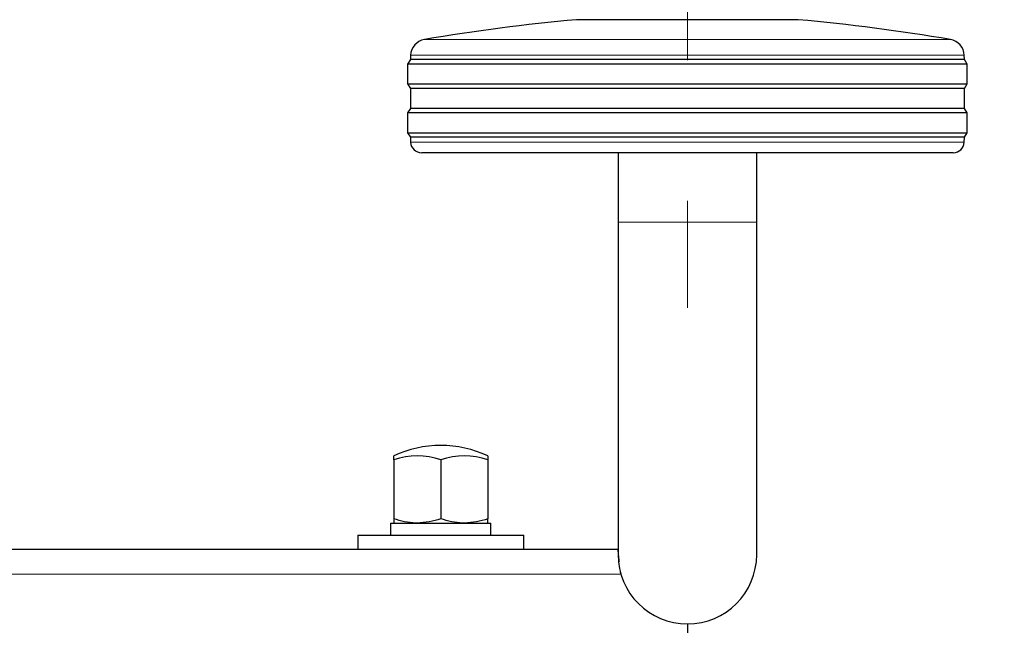
# Model space of a CAD drawing. Units: millimetres. Extents: x 0 to 210, y 0 to 297.
# Drawn here: x 81 to 90, y 219 to 225 of the extents above; entities that cross this region are included whole.
import ezdxf

# ---------------------------------------------------------------- set-up
doc = ezdxf.new("R2010")
doc.units = ezdxf.units.MM
doc.linetypes.add('SLD-Durchgehend', pattern=[0])
doc.linetypes.add('SLD-Punktstrich', pattern=[19.05, 15.24, -1.27, 1.27, -1.27])
doc.styles.add('SLDTEXTSTYLE0', font='GOTHIC.TTF', dxfattribs={"width": 0.913})
doc.dimstyles.new('SLDDIMSTYLE1', dxfattribs={"dimtxt": 3.5, "dimasz": 3.302, "dimexe": 0, "dimexo": 0.0625, "dimgap": 0.875, "dimtad": 1, "dimdec": 0, "dimlfac": 20, "dimrnd": 1e-09, "dimzin": 12, "dimdsep": 46, "dimtxsty": 'SLDTEXTSTYLE0', "dimsah": 1, "dimcen": 0.09, "dimadec": 0, "dimazin": 3, "dimtol": 1, "dimtp": 3, "dimtm": 3, "dimtfac": 1, "dimtdec": 0, "dimtmove": 0, "dimatfit": 0, "dimfxl": 1, "dimfrac": 2, "dimtolj": 1, "dimarcsym": 0})

# ---------------------------------------------------------------- blocks, each defined once
blk = doc.blocks.new('_D_1')
at = {"color": 7, "linetype": 'SLD-Durchgehend', "lineweight": 0}
for p, q in [((99.5836, 225.9104), (99.5836, 244.8688)), ((87.4336, 225.9104), (100.5836, 225.9104)), ((99.5836, 225.9104), (99.5836, 211.8804)), ((85.8336, 211.8804), (100.5836, 211.8804)), ((99.5836, 211.8804), (99.5836, 205.5304))]:
    blk.add_line(p, q, dxfattribs=at)
at = {"color": 7, "linetype": 'SLD-Durchgehend', "lineweight": 18}
for points in [[(99.5836, 225.9104), (100.0836, 229.2124), (99.0836, 229.2124)], [(99.5836, 211.8804), (99.0836, 208.5784), (100.0836, 208.5784)]]:
    blk.add_solid(points, dxfattribs=at)
at = {"color": 7, "linetype": 'SLD-Durchgehend', "lineweight": 18, "char_height": 3.5, "attachment_point": 1, "rotation": 90, "style": 'SLDTEXTSTYLE0'}
for s, insert in [(' ±3', (95.1129, 238.4278)), ('281', (95.1129, 230.6695))]:
    blk.add_mtext(s, dxfattribs=dict(at, insert=insert))

msp = doc.modelspace()

# ---------------------------------------------------------------- linework, layer by layer
at = {"color": 7, "linetype": 'SLD-Punktstrich', "lineweight": 18}
msp.add_line((87.05858, 258.78541), (87.05858, 222.26041), dxfattribs=at)
at = {"color": 7, "linetype": 'SLD-Durchgehend', "lineweight": 25}
for p, q in [((88.05858, 224.86041), (86.05858, 224.86041)), ((84.55858, 224.50041), (84.53358, 224.46041)), ((84.56041, 224.54013), (84.55858, 224.50041)), ((89.55858, 224.50041), (84.55858, 224.50041)), ((89.55858, 224.50041), (89.55676, 224.54013)), ((89.58358, 224.46041), (89.55858, 224.50041)), ((84.53358, 224.46041), (84.53358, 224.28041)), ((87.05858, 224.46041), (84.53358, 224.46041)), ((89.58358, 224.46041), (87.05858, 224.46041)), ((89.58358, 224.28041), (89.58358, 224.46041)), ((84.53358, 224.28041), (84.55858, 224.24041)), ((84.53358, 224.28041), (89.58358, 224.28041)), ((84.55858, 224.24041), (84.55858, 224.06041)), ((89.55858, 224.24041), (84.55858, 224.24041)), ((89.55858, 224.24041), (89.58358, 224.28041)), ((89.55858, 224.06041), (89.55858, 224.24041)), ((84.55858, 224.06041), (84.53358, 224.02041)), ((89.55858, 224.06041), (84.55858, 224.06041)), ((89.58358, 224.02041), (89.55858, 224.06041)), ((84.53358, 224.02041), (84.53358, 223.84041)), ((87.05858, 224.02041), (84.53358, 224.02041)), ((89.58358, 224.02041), (87.05858, 224.02041)), ((89.58358, 223.84041), (89.58358, 224.02041)), ((84.53358, 223.84041), (84.55858, 223.80041)), ((84.53358, 223.84041), (89.58358, 223.84041)), ((84.55858, 223.80041), (84.56095, 223.75517)), ((89.55858, 223.80041), (84.55858, 223.80041)), ((89.55621, 223.75517), (89.55858, 223.80041)), ((89.55858, 223.80041), (89.58358, 223.84041)), ((89.45635, 223.66041), (84.66082, 223.66041)), ((86.43358, 223.66041), (86.43358, 223.03541)), ((87.68358, 223.03541), (87.68358, 223.66041)), ((86.43358, 223.03541), (86.43358, 220.03541)), ((87.68358, 220.03541), (87.68358, 223.03541)), ((84.40858, 220.89171), (84.40858, 220.9256)), ((84.40858, 220.89171), (84.40858, 220.35836)), ((84.83358, 220.89171), (84.83358, 220.35836)), ((85.25858, 220.9256), (85.25858, 220.89171)), ((85.25858, 220.89171), (85.25858, 220.35836)), ((84.38108, 220.32041), (84.38108, 220.21041)), ((84.38108, 220.32041), (85.28608, 220.32041)), ((85.28608, 220.21041), (85.28608, 220.32041)), ((84.08358, 220.21041), (84.08358, 220.08541)), ((84.08358, 220.21041), (84.83358, 220.21041)), ((84.83358, 220.21041), (85.58358, 220.21041)), ((85.58358, 220.08541), (85.58358, 220.21041)), ((57.68358, 220.08541), (86.43358, 220.08541)), ((86.45858, 219.86041), (86.45508, 219.88576)), ((87.05858, 219.41041), (87.05858, 219.23541))]:
    msp.add_line(p, q, dxfattribs=at)
at = {"color": 8, "linetype": 'SLD-Durchgehend', "lineweight": 18}
for p, q in [((84.68505, 224.68113), (89.43212, 224.68113)), ((87.05858, 224.54013), (84.56041, 224.54013)), ((89.55676, 224.54013), (87.05858, 224.54013)), ((84.56095, 223.75517), (89.55621, 223.75517)), ((86.43358, 223.03541), (87.68358, 223.03541)), ((57.65858, 219.86041), (86.45858, 219.86041))]:
    msp.add_line(p, q, dxfattribs=at)
at = {"color": 7, "linetype": 'SLD-Durchgehend', "lineweight": 25}
for centre, radius, start, end in [((87.66736, 207.18346), 17.75, 95.20017, 99.672601), ((86.4498, 207.18346), 17.75, 80.327399, 84.79983), ((84.71025, 224.53326), 0.15, 99.672601, 177.374438), ((89.40692, 224.53326), 0.15, 2.625562, 80.327399), ((84.66082, 223.76041), 0.1, 183, 270), ((89.45635, 223.76041), 0.1, 270, 357), ((84.83358, 220.02041), 1, 90.014402, 115.150663), ((84.83358, 220.02041), 1, 64.849337, 90.014402), ((84.62108, 220.24176), 0.68381, 71.894915, 108.105085), ((85.04608, 220.24176), 0.68381, 71.894915, 108.105085), ((87.05858, 220.03541), 0.625, 180, 0)]:
    msp.add_arc(centre, radius, start, end, dxfattribs=at)
for points, knots in [([(84.62108, 220.32041), (84.61605, 220.32045), (84.5779, 220.32079), (84.50598, 220.32908), (84.44125, 220.34855), (84.40858, 220.35836)], [0, 0, 0, 0, 0.070088, 0.5307834, 1, 1, 1, 1]), ([(84.40858, 220.35836), (84.40858, 220.34281), (84.40858, 220.32261), (84.40858, 220.32082), (84.40858, 220.32041)], [0, 0, 0, 0, 0.7701456, 1, 1, 1, 1]), ([(84.83358, 220.35836), (84.79907, 220.34776), (84.72942, 220.32634), (84.65741, 220.3224), (84.62108, 220.32041)], [0, 0, 0, 0, 0.495458, 1, 1, 1, 1]), ([(85.04608, 220.32041), (85.04105, 220.32045), (85.0029, 220.32079), (84.93098, 220.32908), (84.86625, 220.34855), (84.83358, 220.35836)], [0, 0, 0, 0, 0.070088, 0.5307834, 1, 1, 1, 1]), ([(85.25858, 220.35836), (85.22407, 220.34776), (85.15442, 220.32634), (85.08241, 220.3224), (85.04608, 220.32041)], [0, 0, 0, 0, 0.495458, 1, 1, 1, 1]), ([(85.25858, 220.32041), (85.25858, 220.32082), (85.25858, 220.32261), (85.25858, 220.34281), (85.25858, 220.35836)], [0, 0, 0, 0, 0.2298544, 1, 1, 1, 1]), ([(86.44456, 219.96892), (86.44366, 219.97671), (86.44016, 220.00683), (86.43631, 220.04845), (86.4345, 220.06727), (86.43358, 220.07683)], [0, 0, 0, 0, 0.1464556, 0.5663037, 1, 1, 1, 1])]:
    msp.add_open_spline(points, degree=3, knots=knots, dxfattribs=at)

# ---------------------------------------------------------------- dimensions: what is measured, and where the dimension line sits
at = {"color": 7, "linetype": 'SLD-Durchgehend', "lineweight": 18}
dim = msp.add_linear_dim(base=(99.58358, 211.88041), p1=(86.43358, 225.91041), p2=(84.83358, 211.88041), angle=90, dimstyle='SLDDIMSTYLE1', dxfattribs=at)
dim.commit()
dim.dimension.update_dxf_attribs({"geometry": '_D_1', "text_midpoint": (99.58358, 237.76916), "dimtype": 160})

doc.saveas('drawing.dxf')
